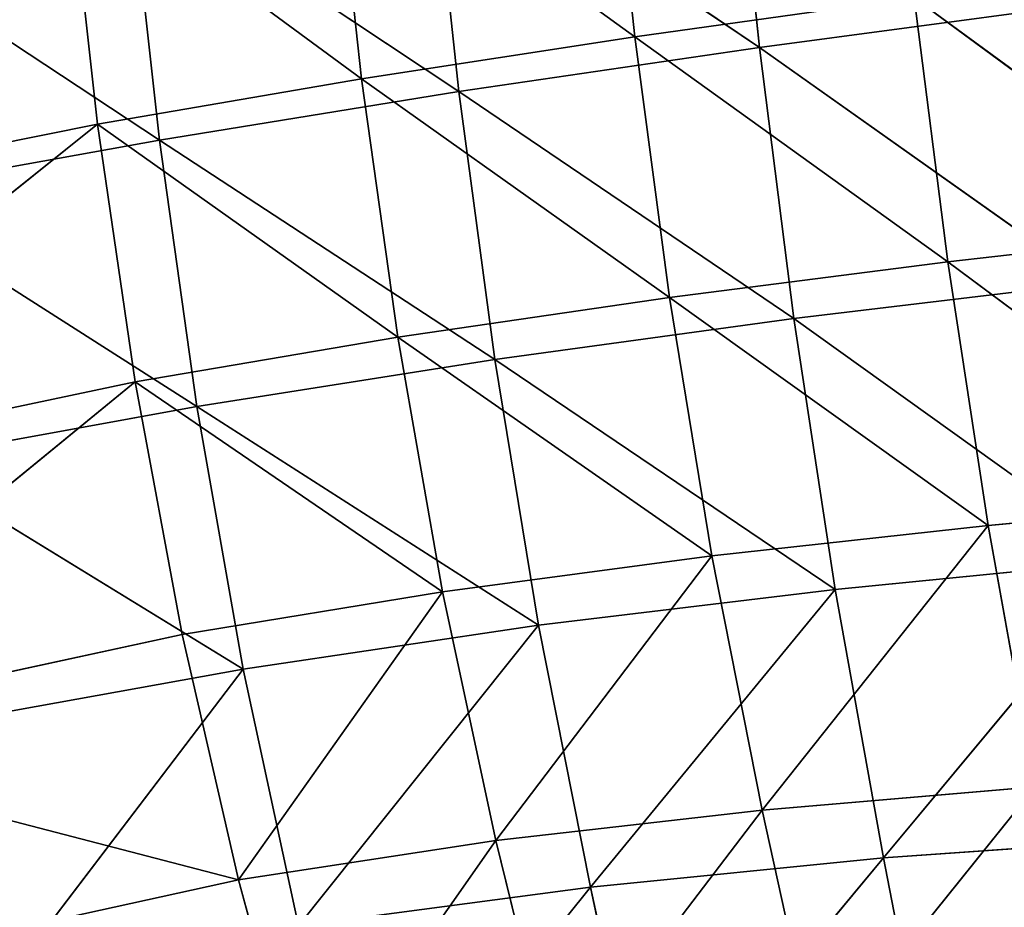
# Model space of a CAD drawing. Extents: x -0.96 to 0.8, y -0.79 to 0.89.
# Drawn here: x -0.7 to -0.6, y -0.21 to -0.13 of the extents above; entities that cross this region are included whole.
import ezdxf

# ---------------------------------------------------------------- set-up
doc = ezdxf.new("R2010")
doc.units = 0
doc.header["$LTSCALE"] = 0.0254
doc.layers.get('0').update_dxf_attribs({"color": 13, "linetype": 'CONTINUOUS'})

# ---------------------------------------------------------------- blocks, each defined once
blk = doc.blocks.new('PIANO1')
at = {"color": 0}
for p, q in [((-0.560243, -0.149559, 1.067536), (-0.557524, -0.175176, 1.067536)), ((-0.560243, -0.149559, 1.067536), (-0.557524, -0.175176, 1.067536)), ((-0.545312, -0.17624, 1.123417), (-0.548075, -0.149852, 1.123417)), ((-0.545312, -0.17624, 1.123417), (-0.548075, -0.149852, 1.123417)), ((-0.58707, -0.153778, 1.067536), (-0.584295, -0.179303, 1.067536)), ((-0.557524, -0.175176, 1.067536), (-0.58707, -0.153778, 1.067536)), ((-0.58707, -0.153778, 1.067536), (-0.584295, -0.179303, 1.067536)), ((-0.557524, -0.175176, 1.067536), (-0.58707, -0.153778, 1.067536)), ((-0.574749, -0.180554, 1.123417), (-0.577565, -0.154324, 1.123417)), ((-0.577565, -0.154324, 1.123417), (-0.545312, -0.17624, 1.123417)), ((-0.577565, -0.154324, 1.123417), (-0.545312, -0.17624, 1.123417)), ((-0.574749, -0.180554, 1.123417), (-0.577565, -0.154324, 1.123417)), ((-0.613006, -0.158157, 1.067536), (-0.610165, -0.183731, 1.067536)), ((-0.584295, -0.179303, 1.067536), (-0.613006, -0.158157, 1.067536)), ((-0.613006, -0.158157, 1.067536), (-0.610165, -0.183731, 1.067536)), ((-0.584295, -0.179303, 1.067536), (-0.613006, -0.158157, 1.067536)), ((-0.604089, -0.18531, 1.123417), (-0.606974, -0.159091, 1.123417)), ((-0.606974, -0.159091, 1.123417), (-0.574749, -0.180554, 1.123417)), ((-0.606974, -0.159091, 1.123417), (-0.574749, -0.180554, 1.123417)), ((-0.604089, -0.18531, 1.123417), (-0.606974, -0.159091, 1.123417)), ((-0.6361, -0.164179, 1.123417), (-0.604089, -0.18531, 1.123417)), ((-0.6361, -0.164179, 1.123417), (-0.604089, -0.18531, 1.123417)), ((-0.557524, -0.175176, 1.067536), (-0.530132, -0.171327, 1.067536)), ((-0.557524, -0.175176, 1.067536), (-0.530132, -0.171327, 1.067536)), ((-0.530132, -0.171327, 1.067536), (-0.526841, -0.197235, 1.067536)), ((-0.499219, -0.194103, 1.067536), (-0.530132, -0.171327, 1.067536)), ((-0.530132, -0.171327, 1.067536), (-0.526841, -0.197235, 1.067536)), ((-0.499219, -0.194103, 1.067536), (-0.530132, -0.171327, 1.067536)), ((-0.515976, -0.172315, 1.123417), (-0.545312, -0.17624, 1.123417)), ((-0.515976, -0.172315, 1.123417), (-0.545312, -0.17624, 1.123417)), ((-0.584295, -0.179303, 1.067536), (-0.557524, -0.175176, 1.067536)), ((-0.584295, -0.179303, 1.067536), (-0.557524, -0.175176, 1.067536)), ((-0.557524, -0.175176, 1.067536), (-0.554105, -0.200729, 1.067536)), ((-0.526841, -0.197235, 1.067536), (-0.557524, -0.175176, 1.067536)), ((-0.557524, -0.175176, 1.067536), (-0.554105, -0.200729, 1.067536)), ((-0.526841, -0.197235, 1.067536), (-0.557524, -0.175176, 1.067536)), ((-0.545312, -0.17624, 1.123417), (-0.574749, -0.180554, 1.123417)), ((-0.545312, -0.17624, 1.123417), (-0.574749, -0.180554, 1.123417)), ((-0.541924, -0.202804, 1.123417), (-0.545312, -0.17624, 1.123417)), ((-0.545312, -0.17624, 1.123417), (-0.512708, -0.199315, 1.123417)), ((-0.545312, -0.17624, 1.123417), (-0.512708, -0.199315, 1.123417)), ((-0.541924, -0.202804, 1.123417), (-0.545312, -0.17624, 1.123417)), ((-0.610165, -0.183731, 1.067536), (-0.584295, -0.179303, 1.067536)), ((-0.610165, -0.183731, 1.067536), (-0.584295, -0.179303, 1.067536)), ((-0.584295, -0.179303, 1.067536), (-0.580738, -0.204634, 1.067536)), ((-0.554105, -0.200729, 1.067536), (-0.584295, -0.179303, 1.067536)), ((-0.584295, -0.179303, 1.067536), (-0.580738, -0.204634, 1.067536)), ((-0.554105, -0.200729, 1.067536), (-0.584295, -0.179303, 1.067536)), ((-0.574749, -0.180554, 1.123417), (-0.604089, -0.18531, 1.123417)), ((-0.574749, -0.180554, 1.123417), (-0.604089, -0.18531, 1.123417)), ((-0.57122, -0.20681, 1.123417), (-0.574749, -0.180554, 1.123417)), ((-0.574749, -0.180554, 1.123417), (-0.541924, -0.202804, 1.123417)), ((-0.574749, -0.180554, 1.123417), (-0.541924, -0.202804, 1.123417)), ((-0.57122, -0.20681, 1.123417), (-0.574749, -0.180554, 1.123417)), ((-0.658219, -0.193435, 1.067536), (-0.610165, -0.183731, 1.067536)), ((-0.658219, -0.193435, 1.067536), (-0.610165, -0.183731, 1.067536)), ((-0.610165, -0.183731, 1.067536), (-0.654251, -0.219102, 1.067536)), ((-0.610165, -0.183731, 1.067536), (-0.654251, -0.219102, 1.067536)), ((-0.610165, -0.183731, 1.067536), (-0.606466, -0.209, 1.067536)), ((-0.580738, -0.204634, 1.067536), (-0.610165, -0.183731, 1.067536)), ((-0.610165, -0.183731, 1.067536), (-0.606466, -0.209, 1.067536)), ((-0.580738, -0.204634, 1.067536), (-0.610165, -0.183731, 1.067536)), ((-0.604089, -0.18531, 1.123417), (-0.633134, -0.190556, 1.123417)), ((-0.604089, -0.18531, 1.123417), (-0.633134, -0.190556, 1.123417)), ((-0.600406, -0.211415, 1.123417), (-0.604089, -0.18531, 1.123417)), ((-0.604089, -0.18531, 1.123417), (-0.57122, -0.20681, 1.123417)), ((-0.604089, -0.18531, 1.123417), (-0.57122, -0.20681, 1.123417)), ((-0.600406, -0.211415, 1.123417), (-0.604089, -0.18531, 1.123417)), ((-0.633134, -0.190556, 1.123417), (-0.600406, -0.211415, 1.123417)), ((-0.633134, -0.190556, 1.123417), (-0.600406, -0.211415, 1.123417)), ((-0.526841, -0.197235, 1.067536), (-0.499219, -0.194103, 1.067536)), ((-0.526841, -0.197235, 1.067536), (-0.499219, -0.194103, 1.067536)), ((-0.554105, -0.200729, 1.067536), (-0.526841, -0.197235, 1.067536)), ((-0.554105, -0.200729, 1.067536), (-0.526841, -0.197235, 1.067536)), ((-0.526841, -0.197235, 1.067536), (-0.522906, -0.223079, 1.067536)), ((-0.495484, -0.220588, 1.067536), (-0.526841, -0.197235, 1.067536)), ((-0.526841, -0.197235, 1.067536), (-0.522906, -0.223079, 1.067536)), ((-0.495484, -0.220588, 1.067536), (-0.526841, -0.197235, 1.067536)), ((-0.512708, -0.199315, 1.123417), (-0.541924, -0.202804, 1.123417)), ((-0.512708, -0.199315, 1.123417), (-0.541924, -0.202804, 1.123417)), ((-0.580738, -0.204634, 1.067536), (-0.554105, -0.200729, 1.067536)), ((-0.580738, -0.204634, 1.067536), (-0.554105, -0.200729, 1.067536)), ((-0.554105, -0.200729, 1.067536), (-0.549952, -0.226053, 1.067536)), ((-0.522906, -0.223079, 1.067536), (-0.554105, -0.200729, 1.067536)), ((-0.554105, -0.200729, 1.067536), (-0.549952, -0.226053, 1.067536)), ((-0.522906, -0.223079, 1.067536), (-0.554105, -0.200729, 1.067536)), ((-0.541924, -0.202804, 1.123417), (-0.57122, -0.20681, 1.123417)), ((-0.541924, -0.202804, 1.123417), (-0.57122, -0.20681, 1.123417)), ((-0.537877, -0.22935, 1.123417), (-0.541924, -0.202804, 1.123417)), ((-0.541924, -0.202804, 1.123417), (-0.508874, -0.226482, 1.123417)), ((-0.541924, -0.202804, 1.123417), (-0.508874, -0.226482, 1.123417)), ((-0.537877, -0.22935, 1.123417), (-0.541924, -0.202804, 1.123417)), ((-0.606466, -0.209, 1.067536), (-0.580738, -0.204634, 1.067536)), ((-0.606466, -0.209, 1.067536), (-0.580738, -0.204634, 1.067536)), ((-0.580738, -0.204634, 1.067536), (-0.57636, -0.229588, 1.067536)), ((-0.549952, -0.226053, 1.067536), (-0.580738, -0.204634, 1.067536)), ((-0.580738, -0.204634, 1.067536), (-0.57636, -0.229588, 1.067536)), ((-0.549952, -0.226053, 1.067536), (-0.580738, -0.204634, 1.067536)), ((-0.57122, -0.20681, 1.123417), (-0.600406, -0.211415, 1.123417)), ((-0.57122, -0.20681, 1.123417), (-0.600406, -0.211415, 1.123417)), ((-0.566939, -0.232876, 1.123417), (-0.57122, -0.20681, 1.123417)), ((-0.57122, -0.20681, 1.123417), (-0.537877, -0.22935, 1.123417)), ((-0.57122, -0.20681, 1.123417), (-0.537877, -0.22935, 1.123417)), ((-0.566939, -0.232876, 1.123417), (-0.57122, -0.20681, 1.123417)), ((-0.654251, -0.219102, 1.067536), (-0.606466, -0.209, 1.067536)), ((-0.654251, -0.219102, 1.067536), (-0.606466, -0.209, 1.067536)), ((-0.606466, -0.209, 1.067536), (-0.649253, -0.244071, 1.067536)), ((-0.606466, -0.209, 1.067536), (-0.649253, -0.244071, 1.067536)), ((-0.606466, -0.209, 1.067536), (-0.601868, -0.233763, 1.067536)), ((-0.57636, -0.229588, 1.067536), (-0.606466, -0.209, 1.067536)), ((-0.606466, -0.209, 1.067536), (-0.601868, -0.233763, 1.067536)), ((-0.57636, -0.229588, 1.067536), (-0.606466, -0.209, 1.067536)), ((-0.600406, -0.211415, 1.123417), (-0.62929, -0.216698, 1.123417)), ((-0.600406, -0.211415, 1.123417), (-0.62929, -0.216698, 1.123417)), ((-0.59588, -0.237173, 1.123417), (-0.600406, -0.211415, 1.123417)), ((-0.600406, -0.211415, 1.123417), (-0.566939, -0.232876, 1.123417)), ((-0.600406, -0.211415, 1.123417), (-0.566939, -0.232876, 1.123417)), ((-0.59588, -0.237173, 1.123417), (-0.600406, -0.211415, 1.123417)), ((-0.62929, -0.216698, 1.123417), (-0.59588, -0.237173, 1.123417)), ((-0.62929, -0.216698, 1.123417), (-0.59588, -0.237173, 1.123417)), ((-0.495484, -0.220588, 1.067536), (-0.522906, -0.223079, 1.067536)), ((-0.495484, -0.220588, 1.067536), (-0.522906, -0.223079, 1.067536)), ((-0.522906, -0.223079, 1.067536), (-0.549952, -0.226053, 1.067536)), ((-0.522906, -0.223079, 1.067536), (-0.549952, -0.226053, 1.067536)), ((-0.545034, -0.250984, 1.067536), (-0.522906, -0.223079, 1.067536)), ((-0.545034, -0.250984, 1.067536), (-0.522906, -0.223079, 1.067536)), ((-0.522906, -0.223079, 1.067536), (-0.518299, -0.248716, 1.067536)), ((-0.522906, -0.223079, 1.067536), (-0.518299, -0.248716, 1.067536)), ((-0.549952, -0.226053, 1.067536), (-0.57636, -0.229588, 1.067536)), ((-0.549952, -0.226053, 1.067536), (-0.57636, -0.229588, 1.067536)), ((-0.571126, -0.253981, 1.067536), (-0.549952, -0.226053, 1.067536)), ((-0.571126, -0.253981, 1.067536), (-0.549952, -0.226053, 1.067536)), ((-0.549952, -0.226053, 1.067536), (-0.545034, -0.250984, 1.067536)), ((-0.549952, -0.226053, 1.067536), (-0.545034, -0.250984, 1.067536)), ((-0.508874, -0.226482, 1.123417), (-0.537877, -0.22935, 1.123417)), ((-0.508874, -0.226482, 1.123417), (-0.537877, -0.22935, 1.123417)), ((-0.508874, -0.226482, 1.123417), (-0.533139, -0.255685, 1.123417)), ((-0.508874, -0.226482, 1.123417), (-0.533139, -0.255685, 1.123417)), ((-0.57636, -0.229588, 1.067536), (-0.601868, -0.233763, 1.067536)), ((-0.57636, -0.229588, 1.067536), (-0.601868, -0.233763, 1.067536)), ((-0.596329, -0.257818, 1.067536), (-0.57636, -0.229588, 1.067536)), ((-0.596329, -0.257818, 1.067536), (-0.57636, -0.229588, 1.067536)), ((-0.57636, -0.229588, 1.067536), (-0.571126, -0.253981, 1.067536)), ((-0.57636, -0.229588, 1.067536), (-0.571126, -0.253981, 1.067536)), ((-0.537877, -0.22935, 1.123417), (-0.566939, -0.232876, 1.123417)), ((-0.537877, -0.22935, 1.123417), (-0.566939, -0.232876, 1.123417)), ((-0.537877, -0.22935, 1.123417), (-0.561868, -0.258537, 1.123417)), ((-0.537877, -0.22935, 1.123417), (-0.561868, -0.258537, 1.123417)), ((-0.533139, -0.255685, 1.123417), (-0.537877, -0.22935, 1.123417)), ((-0.533139, -0.255685, 1.123417), (-0.537877, -0.22935, 1.123417)), ((-0.566939, -0.232876, 1.123417), (-0.59588, -0.237173, 1.123417)), ((-0.566939, -0.232876, 1.123417), (-0.59588, -0.237173, 1.123417)), ((-0.566939, -0.232876, 1.123417), (-0.590467, -0.26235, 1.123417)), ((-0.566939, -0.232876, 1.123417), (-0.590467, -0.26235, 1.123417)), ((-0.561868, -0.258537, 1.123417), (-0.566939, -0.232876, 1.123417)), ((-0.561868, -0.258537, 1.123417), (-0.566939, -0.232876, 1.123417)), ((-0.601868, -0.233763, 1.067536), (-0.649253, -0.244071, 1.067536)), ((-0.601868, -0.233763, 1.067536), (-0.649253, -0.244071, 1.067536)), ((-0.601868, -0.233763, 1.067536), (-0.596329, -0.257818, 1.067536)), ((-0.601868, -0.233763, 1.067536), (-0.596329, -0.257818, 1.067536)), ((-0.59588, -0.237173, 1.123417), (-0.624518, -0.242354, 1.123417)), ((-0.59588, -0.237173, 1.123417), (-0.624518, -0.242354, 1.123417)), ((-0.59588, -0.237173, 1.123417), (-0.618769, -0.267275, 1.123417)), ((-0.59588, -0.237173, 1.123417), (-0.618769, -0.267275, 1.123417)), ((-0.590467, -0.26235, 1.123417), (-0.59588, -0.237173, 1.123417)), ((-0.590467, -0.26235, 1.123417), (-0.59588, -0.237173, 1.123417)), ((-0.649253, -0.244071, 1.067536), (-0.596329, -0.257818, 1.067536)), ((-0.649253, -0.244071, 1.067536), (-0.596329, -0.257818, 1.067536)), ((-0.518299, -0.248716, 1.067536), (-0.545034, -0.250984, 1.067536)), ((-0.518299, -0.248716, 1.067536), (-0.545034, -0.250984, 1.067536)), ((-0.539679, -0.275343, 1.067536), (-0.518299, -0.248716, 1.067536)), ((-0.539679, -0.275343, 1.067536), (-0.518299, -0.248716, 1.067536)), ((-0.545034, -0.250984, 1.067536), (-0.571126, -0.253981, 1.067536)), ((-0.545034, -0.250984, 1.067536), (-0.571126, -0.253981, 1.067536)), ((-0.565324, -0.277647, 1.067536), (-0.545034, -0.250984, 1.067536)), ((-0.565324, -0.277647, 1.067536), (-0.545034, -0.250984, 1.067536)), ((-0.545034, -0.250984, 1.067536), (-0.539679, -0.275343, 1.067536)), ((-0.545034, -0.250984, 1.067536), (-0.539679, -0.275343, 1.067536)), ((-0.533139, -0.255685, 1.123417), (-0.504445, -0.253644, 1.123417)), ((-0.533139, -0.255685, 1.123417), (-0.504445, -0.253644, 1.123417)), ((-0.571126, -0.253981, 1.067536), (-0.596329, -0.257818, 1.067536)), ((-0.571126, -0.253981, 1.067536), (-0.596329, -0.257818, 1.067536)), ((-0.590082, -0.281019, 1.067536), (-0.571126, -0.253981, 1.067536)), ((-0.590082, -0.281019, 1.067536), (-0.571126, -0.253981, 1.067536)), ((-0.571126, -0.253981, 1.067536), (-0.565324, -0.277647, 1.067536)), ((-0.571126, -0.253981, 1.067536), (-0.565324, -0.277647, 1.067536)), ((-0.561868, -0.258537, 1.123417), (-0.533139, -0.255685, 1.123417)), ((-0.561868, -0.258537, 1.123417), (-0.533139, -0.255685, 1.123417)), ((-0.533139, -0.255685, 1.123417), (-0.556405, -0.28366, 1.123417)), ((-0.533139, -0.255685, 1.123417), (-0.556405, -0.28366, 1.123417)), ((-0.528133, -0.281665, 1.123417), (-0.533139, -0.255685, 1.123417)), ((-0.528133, -0.281665, 1.123417), (-0.533139, -0.255685, 1.123417)), ((-0.596329, -0.257818, 1.067536), (-0.643179, -0.268112, 1.067536)), ((-0.596329, -0.257818, 1.067536), (-0.643179, -0.268112, 1.067536)), ((-0.596329, -0.257818, 1.067536), (-0.590082, -0.281019, 1.067536)), ((-0.596329, -0.257818, 1.067536), (-0.590082, -0.281019, 1.067536)), ((-0.590467, -0.26235, 1.123417), (-0.561868, -0.258537, 1.123417)), ((-0.590467, -0.26235, 1.123417), (-0.561868, -0.258537, 1.123417)), ((-0.561868, -0.258537, 1.123417), (-0.58452, -0.286822, 1.123417)), ((-0.561868, -0.258537, 1.123417), (-0.58452, -0.286822, 1.123417)), ((-0.556405, -0.28366, 1.123417), (-0.561868, -0.258537, 1.123417)), ((-0.556405, -0.28366, 1.123417), (-0.561868, -0.258537, 1.123417))]:
    blk.add_line(p, q, dxfattribs=at)
at = {"color": 252}
mesh = blk.add_polyface(dxfattribs=at)
corners = [(-0.557524, -0.175176, 1.067536), (-0.58707, -0.153778, 1.067536), (-0.560243, -0.149559, 1.067536)]
mesh.append_faces([[corners[k] for k in face] for face in [(0, 1, 2)]], dxfattribs={"color": 252})
mesh = blk.add_polyface(dxfattribs=at)
corners = [(-0.545312, -0.17624, 1.123417), (-0.548075, -0.149852, 1.123417), (-0.577565, -0.154324, 1.123417)]
mesh.append_faces([[corners[k] for k in face] for face in [(0, 1, 2)]], dxfattribs={"color": 252})
mesh = blk.add_polyface(dxfattribs=at)
corners = [(-0.530132, -0.171327, 1.067536), (-0.557524, -0.175176, 1.067536), (-0.560243, -0.149559, 1.067536)]
mesh.append_faces([[corners[k] for k in face] for face in [(0, 1, 2)]], dxfattribs={"color": 252})
mesh = blk.add_polyface(dxfattribs=at)
corners = [(-0.515976, -0.172315, 1.123417), (-0.548075, -0.149852, 1.123417), (-0.545312, -0.17624, 1.123417)]
mesh.append_faces([[corners[k] for k in face] for face in [(0, 1, 2)]], dxfattribs={"color": 252})
mesh = blk.add_polyface(dxfattribs=at)
corners = [(-0.584295, -0.179303, 1.067536), (-0.613006, -0.158157, 1.067536), (-0.58707, -0.153778, 1.067536)]
mesh.append_faces([[corners[k] for k in face] for face in [(0, 1, 2)]], dxfattribs={"color": 252})
mesh = blk.add_polyface(dxfattribs=at)
corners = [(-0.574749, -0.180554, 1.123417), (-0.577565, -0.154324, 1.123417), (-0.606974, -0.159091, 1.123417)]
mesh.append_faces([[corners[k] for k in face] for face in [(0, 1, 2)]], dxfattribs={"color": 252})
mesh = blk.add_polyface(dxfattribs=at)
corners = [(-0.557524, -0.175176, 1.067536), (-0.584295, -0.179303, 1.067536), (-0.58707, -0.153778, 1.067536)]
mesh.append_faces([[corners[k] for k in face] for face in [(0, 1, 2)]], dxfattribs={"color": 252})
mesh = blk.add_polyface(dxfattribs=at)
corners = [(-0.545312, -0.17624, 1.123417), (-0.577565, -0.154324, 1.123417), (-0.574749, -0.180554, 1.123417)]
mesh.append_faces([[corners[k] for k in face] for face in [(0, 1, 2)]], dxfattribs={"color": 252})
mesh = blk.add_polyface(dxfattribs=at)
corners = [(-0.613006, -0.158157, 1.067536), (-0.658219, -0.193435, 1.067536), (-0.661206, -0.167301, 1.067536)]
mesh.append_faces([[corners[k] for k in face] for face in [(0, 1, 2)]], dxfattribs={"color": 252})
mesh = blk.add_polyface(dxfattribs=at)
corners = [(-0.610165, -0.183731, 1.067536), (-0.658219, -0.193435, 1.067536), (-0.613006, -0.158157, 1.067536)]
mesh.append_faces([[corners[k] for k in face] for face in [(0, 1, 2)]], dxfattribs={"color": 252})
mesh = blk.add_polyface(dxfattribs=at)
corners = [(-0.584295, -0.179303, 1.067536), (-0.610165, -0.183731, 1.067536), (-0.613006, -0.158157, 1.067536)]
mesh.append_faces([[corners[k] for k in face] for face in [(0, 1, 2)]], dxfattribs={"color": 252})
mesh = blk.add_polyface(dxfattribs=at)
corners = [(-0.604089, -0.18531, 1.123417), (-0.606974, -0.159091, 1.123417), (-0.6361, -0.164179, 1.123417)]
mesh.append_faces([[corners[k] for k in face] for face in [(0, 1, 2)]], dxfattribs={"color": 252})
mesh = blk.add_polyface(dxfattribs=at)
corners = [(-0.574749, -0.180554, 1.123417), (-0.606974, -0.159091, 1.123417), (-0.604089, -0.18531, 1.123417)]
mesh.append_faces([[corners[k] for k in face] for face in [(0, 1, 2)]], dxfattribs={"color": 252})
mesh = blk.add_polyface(dxfattribs=at)
corners = [(-0.604089, -0.18531, 1.123417), (-0.6361, -0.164179, 1.123417), (-0.633134, -0.190556, 1.123417)]
mesh.append_faces([[corners[k] for k in face] for face in [(0, 1, 2)]], dxfattribs={"color": 252})
mesh = blk.add_polyface(dxfattribs=at)
corners = [(-0.499219, -0.194103, 1.067536), (-0.530132, -0.171327, 1.067536), (-0.5024, -0.167731, 1.067536)]
mesh.append_faces([[corners[k] for k in face] for face in [(0, 1, 2)]], dxfattribs={"color": 252})
mesh = blk.add_polyface(dxfattribs=at)
corners = [(-0.526841, -0.197235, 1.067536), (-0.557524, -0.175176, 1.067536), (-0.530132, -0.171327, 1.067536)]
mesh.append_faces([[corners[k] for k in face] for face in [(0, 1, 2)]], dxfattribs={"color": 252})
mesh = blk.add_polyface(dxfattribs=at)
corners = [(-0.499219, -0.194103, 1.067536), (-0.526841, -0.197235, 1.067536), (-0.530132, -0.171327, 1.067536)]
mesh.append_faces([[corners[k] for k in face] for face in [(0, 1, 2)]], dxfattribs={"color": 252})
mesh = blk.add_polyface(dxfattribs=at)
corners = [(-0.512708, -0.199315, 1.123417), (-0.515976, -0.172315, 1.123417), (-0.545312, -0.17624, 1.123417)]
mesh.append_faces([[corners[k] for k in face] for face in [(0, 1, 2)]], dxfattribs={"color": 252})
mesh = blk.add_polyface(dxfattribs=at)
corners = [(-0.554105, -0.200729, 1.067536), (-0.584295, -0.179303, 1.067536), (-0.557524, -0.175176, 1.067536)]
mesh.append_faces([[corners[k] for k in face] for face in [(0, 1, 2)]], dxfattribs={"color": 252})
mesh = blk.add_polyface(dxfattribs=at)
corners = [(-0.526841, -0.197235, 1.067536), (-0.554105, -0.200729, 1.067536), (-0.557524, -0.175176, 1.067536)]
mesh.append_faces([[corners[k] for k in face] for face in [(0, 1, 2)]], dxfattribs={"color": 252})
mesh = blk.add_polyface(dxfattribs=at)
corners = [(-0.541924, -0.202804, 1.123417), (-0.545312, -0.17624, 1.123417), (-0.574749, -0.180554, 1.123417)]
mesh.append_faces([[corners[k] for k in face] for face in [(0, 1, 2)]], dxfattribs={"color": 252})
mesh = blk.add_polyface(dxfattribs=at)
corners = [(-0.512708, -0.199315, 1.123417), (-0.545312, -0.17624, 1.123417), (-0.541924, -0.202804, 1.123417)]
mesh.append_faces([[corners[k] for k in face] for face in [(0, 1, 2)]], dxfattribs={"color": 252})
mesh = blk.add_polyface(dxfattribs=at)
corners = [(-0.580738, -0.204634, 1.067536), (-0.610165, -0.183731, 1.067536), (-0.584295, -0.179303, 1.067536)]
mesh.append_faces([[corners[k] for k in face] for face in [(0, 1, 2)]], dxfattribs={"color": 252})
mesh = blk.add_polyface(dxfattribs=at)
corners = [(-0.554105, -0.200729, 1.067536), (-0.580738, -0.204634, 1.067536), (-0.584295, -0.179303, 1.067536)]
mesh.append_faces([[corners[k] for k in face] for face in [(0, 1, 2)]], dxfattribs={"color": 252})
mesh = blk.add_polyface(dxfattribs=at)
corners = [(-0.57122, -0.20681, 1.123417), (-0.574749, -0.180554, 1.123417), (-0.604089, -0.18531, 1.123417)]
mesh.append_faces([[corners[k] for k in face] for face in [(0, 1, 2)]], dxfattribs={"color": 252})
mesh = blk.add_polyface(dxfattribs=at)
corners = [(-0.541924, -0.202804, 1.123417), (-0.574749, -0.180554, 1.123417), (-0.57122, -0.20681, 1.123417)]
mesh.append_faces([[corners[k] for k in face] for face in [(0, 1, 2)]], dxfattribs={"color": 252})
mesh = blk.add_polyface(dxfattribs=at)
corners = [(-0.610165, -0.183731, 1.067536), (-0.654251, -0.219102, 1.067536), (-0.658219, -0.193435, 1.067536)]
mesh.append_faces([[corners[k] for k in face] for face in [(0, 1, 2)]], dxfattribs={"color": 252})
mesh = blk.add_polyface(dxfattribs=at)
corners = [(-0.606466, -0.209, 1.067536), (-0.654251, -0.219102, 1.067536), (-0.610165, -0.183731, 1.067536)]
mesh.append_faces([[corners[k] for k in face] for face in [(0, 1, 2)]], dxfattribs={"color": 252})
mesh = blk.add_polyface(dxfattribs=at)
corners = [(-0.580738, -0.204634, 1.067536), (-0.606466, -0.209, 1.067536), (-0.610165, -0.183731, 1.067536)]
mesh.append_faces([[corners[k] for k in face] for face in [(0, 1, 2)]], dxfattribs={"color": 252})
mesh = blk.add_polyface(dxfattribs=at)
corners = [(-0.600406, -0.211415, 1.123417), (-0.604089, -0.18531, 1.123417), (-0.633134, -0.190556, 1.123417)]
mesh.append_faces([[corners[k] for k in face] for face in [(0, 1, 2)]], dxfattribs={"color": 252})
mesh = blk.add_polyface(dxfattribs=at)
corners = [(-0.57122, -0.20681, 1.123417), (-0.604089, -0.18531, 1.123417), (-0.600406, -0.211415, 1.123417)]
mesh.append_faces([[corners[k] for k in face] for face in [(0, 1, 2)]], dxfattribs={"color": 252})
mesh = blk.add_polyface(dxfattribs=at)
corners = [(-0.600406, -0.211415, 1.123417), (-0.633134, -0.190556, 1.123417), (-0.62929, -0.216698, 1.123417)]
mesh.append_faces([[corners[k] for k in face] for face in [(0, 1, 2)]], dxfattribs={"color": 252})
mesh = blk.add_polyface(dxfattribs=at)
corners = [(-0.495484, -0.220588, 1.067536), (-0.526841, -0.197235, 1.067536), (-0.499219, -0.194103, 1.067536)]
mesh.append_faces([[corners[k] for k in face] for face in [(0, 1, 2)]], dxfattribs={"color": 252})
mesh = blk.add_polyface(dxfattribs=at)
corners = [(-0.522906, -0.223079, 1.067536), (-0.554105, -0.200729, 1.067536), (-0.526841, -0.197235, 1.067536)]
mesh.append_faces([[corners[k] for k in face] for face in [(0, 1, 2)]], dxfattribs={"color": 252})
mesh = blk.add_polyface(dxfattribs=at)
corners = [(-0.495484, -0.220588, 1.067536), (-0.522906, -0.223079, 1.067536), (-0.526841, -0.197235, 1.067536)]
mesh.append_faces([[corners[k] for k in face] for face in [(0, 1, 2)]], dxfattribs={"color": 252})
mesh = blk.add_polyface(dxfattribs=at)
corners = [(-0.508874, -0.226482, 1.123417), (-0.512708, -0.199315, 1.123417), (-0.541924, -0.202804, 1.123417)]
mesh.append_faces([[corners[k] for k in face] for face in [(0, 1, 2)]], dxfattribs={"color": 252})
mesh = blk.add_polyface(dxfattribs=at)
corners = [(-0.549952, -0.226053, 1.067536), (-0.580738, -0.204634, 1.067536), (-0.554105, -0.200729, 1.067536)]
mesh.append_faces([[corners[k] for k in face] for face in [(0, 1, 2)]], dxfattribs={"color": 252})
mesh = blk.add_polyface(dxfattribs=at)
corners = [(-0.522906, -0.223079, 1.067536), (-0.549952, -0.226053, 1.067536), (-0.554105, -0.200729, 1.067536)]
mesh.append_faces([[corners[k] for k in face] for face in [(0, 1, 2)]], dxfattribs={"color": 252})
mesh = blk.add_polyface(dxfattribs=at)
corners = [(-0.537877, -0.22935, 1.123417), (-0.541924, -0.202804, 1.123417), (-0.57122, -0.20681, 1.123417)]
mesh.append_faces([[corners[k] for k in face] for face in [(0, 1, 2)]], dxfattribs={"color": 252})
mesh = blk.add_polyface(dxfattribs=at)
corners = [(-0.508874, -0.226482, 1.123417), (-0.541924, -0.202804, 1.123417), (-0.537877, -0.22935, 1.123417)]
mesh.append_faces([[corners[k] for k in face] for face in [(0, 1, 2)]], dxfattribs={"color": 252})
mesh = blk.add_polyface(dxfattribs=at)
corners = [(-0.57636, -0.229588, 1.067536), (-0.606466, -0.209, 1.067536), (-0.580738, -0.204634, 1.067536)]
mesh.append_faces([[corners[k] for k in face] for face in [(0, 1, 2)]], dxfattribs={"color": 252})
mesh = blk.add_polyface(dxfattribs=at)
corners = [(-0.549952, -0.226053, 1.067536), (-0.57636, -0.229588, 1.067536), (-0.580738, -0.204634, 1.067536)]
mesh.append_faces([[corners[k] for k in face] for face in [(0, 1, 2)]], dxfattribs={"color": 252})
mesh = blk.add_polyface(dxfattribs=at)
corners = [(-0.566939, -0.232876, 1.123417), (-0.57122, -0.20681, 1.123417), (-0.600406, -0.211415, 1.123417)]
mesh.append_faces([[corners[k] for k in face] for face in [(0, 1, 2)]], dxfattribs={"color": 252})
mesh = blk.add_polyface(dxfattribs=at)
corners = [(-0.537877, -0.22935, 1.123417), (-0.57122, -0.20681, 1.123417), (-0.566939, -0.232876, 1.123417)]
mesh.append_faces([[corners[k] for k in face] for face in [(0, 1, 2)]], dxfattribs={"color": 252})
mesh = blk.add_polyface(dxfattribs=at)
corners = [(-0.606466, -0.209, 1.067536), (-0.649253, -0.244071, 1.067536), (-0.654251, -0.219102, 1.067536)]
mesh.append_faces([[corners[k] for k in face] for face in [(0, 1, 2)]], dxfattribs={"color": 252})
mesh = blk.add_polyface(dxfattribs=at)
corners = [(-0.601868, -0.233763, 1.067536), (-0.649253, -0.244071, 1.067536), (-0.606466, -0.209, 1.067536)]
mesh.append_faces([[corners[k] for k in face] for face in [(0, 1, 2)]], dxfattribs={"color": 252})
mesh = blk.add_polyface(dxfattribs=at)
corners = [(-0.57636, -0.229588, 1.067536), (-0.601868, -0.233763, 1.067536), (-0.606466, -0.209, 1.067536)]
mesh.append_faces([[corners[k] for k in face] for face in [(0, 1, 2)]], dxfattribs={"color": 252})
mesh = blk.add_polyface(dxfattribs=at)
corners = [(-0.59588, -0.237173, 1.123417), (-0.600406, -0.211415, 1.123417), (-0.62929, -0.216698, 1.123417)]
mesh.append_faces([[corners[k] for k in face] for face in [(0, 1, 2)]], dxfattribs={"color": 252})
mesh = blk.add_polyface(dxfattribs=at)
corners = [(-0.566939, -0.232876, 1.123417), (-0.600406, -0.211415, 1.123417), (-0.59588, -0.237173, 1.123417)]
mesh.append_faces([[corners[k] for k in face] for face in [(0, 1, 2)]], dxfattribs={"color": 252})
mesh = blk.add_polyface(dxfattribs=at)
corners = [(-0.59588, -0.237173, 1.123417), (-0.62929, -0.216698, 1.123417), (-0.624518, -0.242354, 1.123417)]
mesh.append_faces([[corners[k] for k in face] for face in [(0, 1, 2)]], dxfattribs={"color": 252})
mesh = blk.add_polyface(dxfattribs=at)
corners = [(-0.495484, -0.220588, 1.067536), (-0.518299, -0.248716, 1.067536), (-0.522906, -0.223079, 1.067536)]
mesh.append_faces([[corners[k] for k in face] for face in [(0, 1, 2)]], dxfattribs={"color": 252})
mesh = blk.add_polyface(dxfattribs=at)
corners = [(-0.522906, -0.223079, 1.067536), (-0.545034, -0.250984, 1.067536), (-0.549952, -0.226053, 1.067536)]
mesh.append_faces([[corners[k] for k in face] for face in [(0, 1, 2)]], dxfattribs={"color": 252})
mesh = blk.add_polyface(dxfattribs=at)
corners = [(-0.518299, -0.248716, 1.067536), (-0.545034, -0.250984, 1.067536), (-0.522906, -0.223079, 1.067536)]
mesh.append_faces([[corners[k] for k in face] for face in [(0, 1, 2)]], dxfattribs={"color": 252})
mesh = blk.add_polyface(dxfattribs=at)
corners = [(-0.549952, -0.226053, 1.067536), (-0.571126, -0.253981, 1.067536), (-0.57636, -0.229588, 1.067536)]
mesh.append_faces([[corners[k] for k in face] for face in [(0, 1, 2)]], dxfattribs={"color": 252})
mesh = blk.add_polyface(dxfattribs=at)
corners = [(-0.545034, -0.250984, 1.067536), (-0.571126, -0.253981, 1.067536), (-0.549952, -0.226053, 1.067536)]
mesh.append_faces([[corners[k] for k in face] for face in [(0, 1, 2)]], dxfattribs={"color": 252})
mesh = blk.add_polyface(dxfattribs=at)
corners = [(-0.508874, -0.226482, 1.123417), (-0.537877, -0.22935, 1.123417), (-0.533139, -0.255685, 1.123417)]
mesh.append_faces([[corners[k] for k in face] for face in [(0, 1, 2)]], dxfattribs={"color": 252})
mesh = blk.add_polyface(dxfattribs=at)
corners = [(-0.504445, -0.253644, 1.123417), (-0.508874, -0.226482, 1.123417), (-0.533139, -0.255685, 1.123417)]
mesh.append_faces([[corners[k] for k in face] for face in [(0, 1, 2)]], dxfattribs={"color": 252})
mesh = blk.add_polyface(dxfattribs=at)
corners = [(-0.57636, -0.229588, 1.067536), (-0.596329, -0.257818, 1.067536), (-0.601868, -0.233763, 1.067536)]
mesh.append_faces([[corners[k] for k in face] for face in [(0, 1, 2)]], dxfattribs={"color": 252})
mesh = blk.add_polyface(dxfattribs=at)
corners = [(-0.571126, -0.253981, 1.067536), (-0.596329, -0.257818, 1.067536), (-0.57636, -0.229588, 1.067536)]
mesh.append_faces([[corners[k] for k in face] for face in [(0, 1, 2)]], dxfattribs={"color": 252})
mesh = blk.add_polyface(dxfattribs=at)
corners = [(-0.537877, -0.22935, 1.123417), (-0.566939, -0.232876, 1.123417), (-0.561868, -0.258537, 1.123417)]
mesh.append_faces([[corners[k] for k in face] for face in [(0, 1, 2)]], dxfattribs={"color": 252})
mesh = blk.add_polyface(dxfattribs=at)
corners = [(-0.533139, -0.255685, 1.123417), (-0.537877, -0.22935, 1.123417), (-0.561868, -0.258537, 1.123417)]
mesh.append_faces([[corners[k] for k in face] for face in [(0, 1, 2)]], dxfattribs={"color": 252})
mesh = blk.add_polyface(dxfattribs=at)
corners = [(-0.566939, -0.232876, 1.123417), (-0.59588, -0.237173, 1.123417), (-0.590467, -0.26235, 1.123417)]
mesh.append_faces([[corners[k] for k in face] for face in [(0, 1, 2)]], dxfattribs={"color": 252})
mesh = blk.add_polyface(dxfattribs=at)
corners = [(-0.561868, -0.258537, 1.123417), (-0.566939, -0.232876, 1.123417), (-0.590467, -0.26235, 1.123417)]
mesh.append_faces([[corners[k] for k in face] for face in [(0, 1, 2)]], dxfattribs={"color": 252})
mesh = blk.add_polyface(dxfattribs=at)
corners = [(-0.596329, -0.257818, 1.067536), (-0.649253, -0.244071, 1.067536), (-0.601868, -0.233763, 1.067536)]
mesh.append_faces([[corners[k] for k in face] for face in [(0, 1, 2)]], dxfattribs={"color": 252})
mesh = blk.add_polyface(dxfattribs=at)
corners = [(-0.59588, -0.237173, 1.123417), (-0.624518, -0.242354, 1.123417), (-0.618769, -0.267275, 1.123417)]
mesh.append_faces([[corners[k] for k in face] for face in [(0, 1, 2)]], dxfattribs={"color": 252})
mesh = blk.add_polyface(dxfattribs=at)
corners = [(-0.590467, -0.26235, 1.123417), (-0.59588, -0.237173, 1.123417), (-0.618769, -0.267275, 1.123417)]
mesh.append_faces([[corners[k] for k in face] for face in [(0, 1, 2)]], dxfattribs={"color": 252})
mesh = blk.add_polyface(dxfattribs=at)
corners = [(-0.596329, -0.257818, 1.067536), (-0.643179, -0.268112, 1.067536), (-0.649253, -0.244071, 1.067536)]
mesh.append_faces([[corners[k] for k in face] for face in [(0, 1, 2)]], dxfattribs={"color": 252})
mesh = blk.add_polyface(dxfattribs=at)
corners = [(-0.518299, -0.248716, 1.067536), (-0.539679, -0.275343, 1.067536), (-0.545034, -0.250984, 1.067536)]
mesh.append_faces([[corners[k] for k in face] for face in [(0, 1, 2)]], dxfattribs={"color": 252})
mesh = blk.add_polyface(dxfattribs=at)
corners = [(-0.513375, -0.273953, 1.067536), (-0.539679, -0.275343, 1.067536), (-0.518299, -0.248716, 1.067536)]
mesh.append_faces([[corners[k] for k in face] for face in [(0, 1, 2)]], dxfattribs={"color": 252})
mesh = blk.add_polyface(dxfattribs=at)
corners = [(-0.545034, -0.250984, 1.067536), (-0.565324, -0.277647, 1.067536), (-0.571126, -0.253981, 1.067536)]
mesh.append_faces([[corners[k] for k in face] for face in [(0, 1, 2)]], dxfattribs={"color": 252})
mesh = blk.add_polyface(dxfattribs=at)
corners = [(-0.539679, -0.275343, 1.067536), (-0.565324, -0.277647, 1.067536), (-0.545034, -0.250984, 1.067536)]
mesh.append_faces([[corners[k] for k in face] for face in [(0, 1, 2)]], dxfattribs={"color": 252})
mesh = blk.add_polyface(dxfattribs=at)
corners = [(-0.504445, -0.253644, 1.123417), (-0.533139, -0.255685, 1.123417), (-0.528133, -0.281665, 1.123417)]
mesh.append_faces([[corners[k] for k in face] for face in [(0, 1, 2)]], dxfattribs={"color": 252})
mesh = blk.add_polyface(dxfattribs=at)
corners = [(-0.499856, -0.280642, 1.123417), (-0.504445, -0.253644, 1.123417), (-0.528133, -0.281665, 1.123417)]
mesh.append_faces([[corners[k] for k in face] for face in [(0, 1, 2)]], dxfattribs={"color": 252})
mesh = blk.add_polyface(dxfattribs=at)
corners = [(-0.571126, -0.253981, 1.067536), (-0.590082, -0.281019, 1.067536), (-0.596329, -0.257818, 1.067536)]
mesh.append_faces([[corners[k] for k in face] for face in [(0, 1, 2)]], dxfattribs={"color": 252})
mesh = blk.add_polyface(dxfattribs=at)
corners = [(-0.565324, -0.277647, 1.067536), (-0.590082, -0.281019, 1.067536), (-0.571126, -0.253981, 1.067536)]
mesh.append_faces([[corners[k] for k in face] for face in [(0, 1, 2)]], dxfattribs={"color": 252})
mesh = blk.add_polyface(dxfattribs=at)
corners = [(-0.533139, -0.255685, 1.123417), (-0.561868, -0.258537, 1.123417), (-0.556405, -0.28366, 1.123417)]
mesh.append_faces([[corners[k] for k in face] for face in [(0, 1, 2)]], dxfattribs={"color": 252})
mesh = blk.add_polyface(dxfattribs=at)
corners = [(-0.528133, -0.281665, 1.123417), (-0.533139, -0.255685, 1.123417), (-0.556405, -0.28366, 1.123417)]
mesh.append_faces([[corners[k] for k in face] for face in [(0, 1, 2)]], dxfattribs={"color": 252})
mesh = blk.add_polyface(dxfattribs=at)
corners = [(-0.590082, -0.281019, 1.067536), (-0.643179, -0.268112, 1.067536), (-0.596329, -0.257818, 1.067536)]
mesh.append_faces([[corners[k] for k in face] for face in [(0, 1, 2)]], dxfattribs={"color": 252})
mesh = blk.add_polyface(dxfattribs=at)
corners = [(-0.561868, -0.258537, 1.123417), (-0.590467, -0.26235, 1.123417), (-0.58452, -0.286822, 1.123417)]
mesh.append_faces([[corners[k] for k in face] for face in [(0, 1, 2)]], dxfattribs={"color": 252})
mesh = blk.add_polyface(dxfattribs=at)
corners = [(-0.556405, -0.28366, 1.123417), (-0.561868, -0.258537, 1.123417), (-0.58452, -0.286822, 1.123417)]
mesh.append_faces([[corners[k] for k in face] for face in [(0, 1, 2)]], dxfattribs={"color": 252})
blk = doc.blocks.new('SKP6B2')
at = {"color": 0}
blk.add_blockref('PIANO1', (0, 0), dxfattribs=at)

msp = doc.modelspace()

# ---------------------------------------------------------------- block references
at = {"color": 0}
msp.add_blockref('SKP6B2', (-0.078022, 0.047066), dxfattribs=at)

doc.saveas('drawing.dxf')
